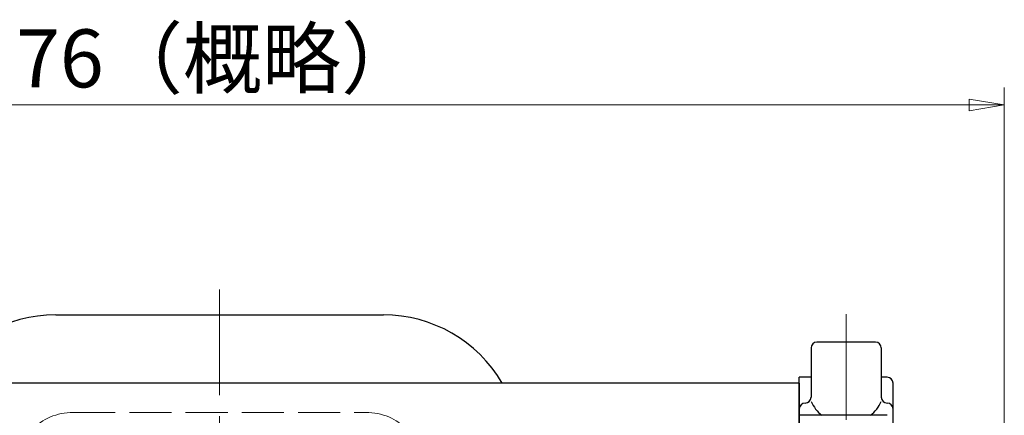
# Model space of a CAD drawing. Extents: x 30 to 558, y -1 to 654.
# Drawn here: x 141 to 309, y 586 to 654 of the extents above; entities that cross this region are included whole.
import ezdxf

# ---------------------------------------------------------------- set-up
doc = ezdxf.new("R2010")
doc.units = 0
doc.header["$LTSCALE"] = 3
doc.header["$MEASUREMENT"] = 0
doc.linetypes.add('HIDDEN', pattern=[3.2, 2.4, -0.8])
doc.linetypes.add('中心線', pattern=[12, 7.5, -1.5, 1.5, -1.5])
doc.layers.get('0').update_dxf_attribs({"linetype": 'CONTINUOUS'})
doc.layers.get('Defpoints').update_dxf_attribs({"color": 252, "linetype": 'CONTINUOUS'})
for name, color, linetype, lineweight in [('1', 2, 'CONTINUOUS', 20), ('scale', 6, 'CONTINUOUS', 13), ('中心線', 4, '中心線', 13)]:
    doc.layers.add(name, color=color, linetype=linetype, lineweight=lineweight)
doc.layers.add('シリンダ', color=85, linetype='CONTINUOUS')
doc.styles.get("Standard").update_dxf_attribs({"font": 'simplex.shx', "bigfont": 'BIGFONT.shx'})
doc.dimstyles.get("Standard").update_dxf_attribs({"dimscale": 3, "dimtxt": 3.3, "dimasz": 2, "dimexe": 1, "dimexo": 1, "dimgap": 1, "dimtad": 1, "dimdsep": 46, "dimtxsty": 'STANDARD', "dimblk": 'CLOSED', "dimcen": 0.09, "dimclrd": 256, "dimclre": 256, "dimclrt": 2, "dimadec": 0, "dimazin": 2, "dimtfac": 1, "dimtmove": 0, "dimatfit": 3, "dimldrblk": 'CLOSED', "dimfxl": 1, "dimtolj": 1, "dimtzin": 0, "dimlwd": 13, "dimlwe": 13, "dimarcsym": 0})

# ---------------------------------------------------------------- blocks, each defined once
blk = doc.blocks.new('_Closed')
at = {"color": 0, "linetype": 'ByBlock', "lineweight": -2}
for p, q in [((-1, 0.167), (0, 0)), ((-1, 0.167), (-1, -0.167)), ((0, 0), (-1, -0.167)), ((0, 0), (-1, 0))]:
    blk.add_line(p, q, dxfattribs=at)
blk = doc.blocks.new('*D44')
at = {"layer": 'Defpoints', "color": 0}
for p in [(309.02, 639.23), (33.02, 581.94), (309.02, 555.73)]:
    blk.add_point(p, dxfattribs=at)
at = {"layer": 'scale', "lineweight": 13}
for p, q in [((33.02, 584.94), (33.02, 642.23)), ((309.02, 558.73), (309.02, 642.23)), ((39.02, 639.23), (303.02, 639.23))]:
    blk.add_line(p, q, dxfattribs=at)
at = {"layer": 'scale', "lineweight": 13, "xscale": 6, "yscale": 6, "zscale": 6, "rotation": 180}
blk.add_blockref('_Closed', (33.02, 639.23), dxfattribs=at)
at = {"layer": 'scale', "lineweight": 13, "xscale": 6, "yscale": 6, "zscale": 6}
blk.add_blockref('_Closed', (309.02, 639.23), dxfattribs=at)
at = {"layer": 'scale', "color": 2, "lineweight": 13, "insert": (171.02, 647.18), "char_height": 9.9, "attachment_point": 5}
blk.add_mtext('\\A1;276（概略）', dxfattribs=at)

msp = doc.modelspace()

# ---------------------------------------------------------------- linework, layer by layer
at = {"layer": '1', "color": 4, "linetype": 'HIDDEN', "lineweight": 15}
msp.add_line((150.018, 586.728), (200.018, 586.728), dxfattribs=at)
for centre, start, end in [((150.018, 576.728), 90, 180), ((200.018, 576.728), 0, 90)]:
    msp.add_arc(centre, 10, start, end, dxfattribs=at)
at = {"layer": 'シリンダ', "ltscale": 0.3}
msp.add_line((147.047, 603.378), (202.989, 603.378), dxfattribs=at)
at = {"layer": 'シリンダ'}
for p, q in [((287.017, 598.728), (277.017, 598.728)), ((276.017, 597.728), (276.017, 589.317)), ((288.017, 597.728), (288.017, 589.317)), ((274.018, 510.728), (274.018, 592.728)), ((276.017, 592.728), (274.018, 592.728)), ((289.018, 592.728), (288.017, 592.728)), ((274.018, 591.728), (76.018, 591.728)), ((274.018, 591.728), (274.018, 511.728)), ((290.018, 511.728), (290.018, 591.728)), ((289.018, 586.228), (274.018, 586.228))]:
    msp.add_line(p, q, dxfattribs=at)
at = {"layer": 'シリンダ', "ltscale": 0.5}
for p, q in [((274.018, 588.317), (274.016, 588.317)), ((275.017, 588.317), (275.016, 588.317)), ((289.017, 588.317), (289.018, 588.317)), ((290.018, 588.317), (290.018, 588.317))]:
    msp.add_line(p, q, dxfattribs=at)
at = {"layer": 'シリンダ', "ltscale": 0.3}
for centre, start, end in [((147.047, 579.878), 90, 149.71807), ((202.989, 579.878), 30.28193, 90)]:
    msp.add_arc(centre, 23.5, start, end, dxfattribs=at)
at = {"layer": 'シリンダ'}
for centre, radius, start, end in [((277.017, 597.728), 1, 90, 180), ((287.017, 597.728), 1, 0, 90), ((289.018, 591.728), 1, 0, 90), ((275.017, 589.317), 1, 270, 0), ((282.017, 591.4), 6.636, 205.28943, 231.20883), ((282.017, 591.4), 6.636, 308.79117, 334.71057), ((289.017, 589.317), 1, 180, 270), ((275.016, 587.317), 1, 90, 180), ((289.018, 587.317), 1, 0, 90)]:
    msp.add_arc(centre, radius, start, end, dxfattribs=at)
at = {"layer": '中心線', "ltscale": 0.8}
for p, q in [((175.018, 607.688), (175.018, 485.12)), ((282.017, 603.477), (282.017, 584.012))]:
    msp.add_line(p, q, dxfattribs=at)

# ---------------------------------------------------------------- dimensions: what is measured, and where the dimension line sits
at = {"layer": 'scale', "lineweight": 13}
dim = msp.add_linear_dim(base=(309.018, 639.231), p1=(33.019, 581.941), p2=(309.018, 555.728), text='276（概略）', dimstyle='STANDARD', override={"dimzin": 8, "dimpost": '（概略）', "dimblk1": 'Closed', "dimblk2": 'Closed', "dimsah": 1, "dimclrt": 2, "dimtofl": 1}, dxfattribs=at)
dim.commit()
dim.dimension.update_dxf_attribs({"geometry": '*D44', "text_midpoint": (171.018, 647.181)})

doc.saveas('drawing.dxf')
